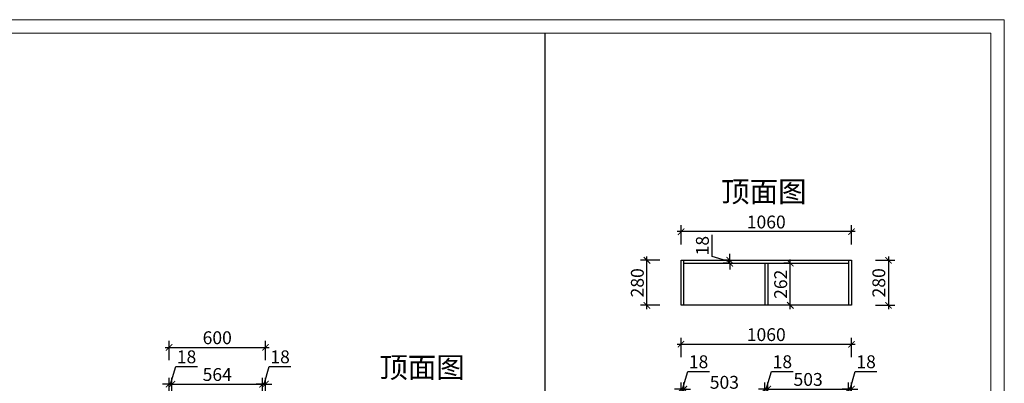
# Model space of a CAD drawing. Units: millimetres. Extents: x 2190277 to 2218845, y 211991 to 220705.
# Drawn here: x 2203946 to 2210071, y 216456 to 218718 of the extents above; entities that cross this region are included whole.
import ezdxf

# ---------------------------------------------------------------- set-up
doc = ezdxf.new("R2010")
doc.units = ezdxf.units.MM
doc.header["$LTSCALE"] = 3
doc.layers.add('标注', color=3, linetype='Continuous')
doc.styles.add('DS01', font='txt')
doc.styles.get("Standard").update_dxf_attribs({"font": 'txt', "bigfont": 'gbcbig.shx'})
doc.dimstyles.new('DS03', dxfattribs={"dimscale": 40, "dimtxt": 2, "dimasz": 1, "dimexe": 1, "dimexo": 2, "dimgap": 0.5, "dimtad": 1, "dimdec": 0, "dimzin": 0, "dimdsep": 46, "dimtxsty": 'DS01', "dimblk": 'ARCHTICK', "dimcen": 0, "dimdle": 0.6, "dimclrd": 251, "dimclre": 251, "dimclrt": 2, "dimadec": 0, "dimazin": 0, "dimtfac": 1, "dimtdec": 0, "dimtmove": 1, "dimatfit": 2, "dimldrblk": 'DOT', "dimfxl": 2, "dimfxlon": 1, "dimtolj": 1, "dimtzin": 0, "dimlwe": 30, "dimarcsym": 0})

# ---------------------------------------------------------------- blocks, each defined once
blk = doc.blocks.new('_ARCHTICK')
at = {"color": 0, "linetype": 'ByBlock', "const_width": 0.15}
blk.add_lwpolyline([(-0.5, -0.5), (0.5, 0.5)], dxfattribs=at)
blk = doc.blocks.new('*D30')
at = {"layer": 'Defpoints', "color": 0, "transparency": 16777216}
for p in [(2204893.2, 216450.9), (2204875.2, 216256.4), (2204893.2, 216256.4)]:
    blk.add_point(p, dxfattribs=at)
at = {"layer": '标注', "color": 251, "lineweight": -2, "transparency": 16777216}
for p, q in [((2204884.2, 216450.9), (2204917.2, 216560.9)), ((2204917.2, 216560.9), (2205051.4, 216560.9)), ((2204875.2, 216450.9), (2204835.2, 216450.9)), ((2204875.2, 216450.9), (2204893.2, 216450.9)), ((2204875.2, 216450.9), (2204893.2, 216450.9)), ((2204893.2, 216450.9), (2204933.2, 216450.9))]:
    blk.add_line(p, q, dxfattribs=at)
at = {"layer": '标注', "color": 251, "lineweight": 30, "transparency": 16777216}
for p, q in [((2204875.2, 216370.9), (2204875.2, 216490.9)), ((2204893.2, 216370.9), (2204893.2, 216490.9))]:
    blk.add_line(p, q, dxfattribs=at)
at = {"layer": '标注', "color": 251, "lineweight": -2, "transparency": 16777216, "xscale": 40, "yscale": 40, "zscale": 40}
blk.add_blockref('_ARCHTICK', (2204875.2, 216450.9), dxfattribs=at)
at = {"layer": '标注', "color": 251, "lineweight": -2, "transparency": 16777216, "xscale": 40, "yscale": 40, "zscale": 40, "rotation": 180}
blk.add_blockref('_ARCHTICK', (2204893.2, 216450.9), dxfattribs=at)
at = {"layer": '标注', "color": 2, "transparency": 16777216, "insert": (2204984.3, 216620.9), "char_height": 80, "attachment_point": 5, "style": 'DS01'}
blk.add_mtext('\\A1;18', dxfattribs=at)
blk = doc.blocks.new('_Dot')
at = {"color": 0, "linetype": 'ByBlock', "lineweight": -2}
blk.add_line((-0.5, 0), (-1, 0), dxfattribs=at)
at = {"color": 0, "linetype": 'ByBlock', "const_width": 0.5}
blk.add_lwpolyline([(-0.25, 0, 1), (0.25, 0, 1)], format="xyb", close=True, dxfattribs=at)
blk = doc.blocks.new('*D50')
at = {"layer": 'Defpoints', "color": 0, "transparency": 16777216}
for p in [(2205457.2, 216450.9), (2204893.2, 216256.4), (2205457.2, 216238.4)]:
    blk.add_point(p, dxfattribs=at)
at = {"layer": '标注', "color": 251, "lineweight": -2, "transparency": 16777216}
blk.add_line((2204869.2, 216450.9), (2205481.2, 216450.9), dxfattribs=at)
at = {"layer": '标注', "color": 251, "lineweight": 30, "transparency": 16777216}
for p, q in [((2204893.2, 216370.9), (2204893.2, 216490.9)), ((2205457.2, 216370.9), (2205457.2, 216490.9))]:
    blk.add_line(p, q, dxfattribs=at)
at = {"layer": '标注', "color": 251, "lineweight": -2, "transparency": 16777216, "xscale": 40, "yscale": 40, "zscale": 40, "rotation": 180}
blk.add_blockref('_ARCHTICK', (2204893.2, 216450.9), dxfattribs=at)
at = {"layer": '标注', "color": 251, "lineweight": -2, "transparency": 16777216, "xscale": 40, "yscale": 40, "zscale": 40}
blk.add_blockref('_ARCHTICK', (2205457.2, 216450.9), dxfattribs=at)
at = {"layer": '标注', "color": 2, "transparency": 16777216, "insert": (2205175.2, 216510.9), "char_height": 80, "attachment_point": 5, "style": 'DS01'}
blk.add_mtext('\\A1;564', dxfattribs=at)
blk = doc.blocks.new('*D51')
at = {"layer": 'Defpoints', "color": 0, "transparency": 16777216}
for p in [(2205475.2, 216450.9), (2205475.2, 216256.4), (2205457.2, 216238.4)]:
    blk.add_point(p, dxfattribs=at)
at = {"layer": '标注', "color": 251, "lineweight": -2, "transparency": 16777216}
for p, q in [((2205466.2, 216450.9), (2205499.2, 216560.9)), ((2205499.2, 216560.9), (2205633.4, 216560.9)), ((2205457.2, 216450.9), (2205417.2, 216450.9)), ((2205457.2, 216450.9), (2205475.2, 216450.9)), ((2205457.2, 216450.9), (2205475.2, 216450.9)), ((2205475.2, 216450.9), (2205515.2, 216450.9))]:
    blk.add_line(p, q, dxfattribs=at)
at = {"layer": '标注', "color": 251, "lineweight": 30, "transparency": 16777216}
for p, q in [((2205457.2, 216370.9), (2205457.2, 216490.9)), ((2205475.2, 216370.9), (2205475.2, 216490.9))]:
    blk.add_line(p, q, dxfattribs=at)
at = {"layer": '标注', "color": 251, "lineweight": -2, "transparency": 16777216, "xscale": 40, "yscale": 40, "zscale": 40}
blk.add_blockref('_ARCHTICK', (2205457.2, 216450.9), dxfattribs=at)
at = {"layer": '标注', "color": 251, "lineweight": -2, "transparency": 16777216, "xscale": 40, "yscale": 40, "zscale": 40, "rotation": 180}
blk.add_blockref('_ARCHTICK', (2205475.2, 216450.9), dxfattribs=at)
at = {"layer": '标注', "color": 2, "transparency": 16777216, "insert": (2205566.3, 216620.9), "char_height": 80, "attachment_point": 5, "style": 'DS01'}
blk.add_mtext('\\A1;18', dxfattribs=at)
blk = doc.blocks.new('*D31')
at = {"layer": 'Defpoints', "color": 0, "transparency": 16777216}
for p in [(2205475.2, 216679.7), (2204875.2, 216256.4), (2205475.2, 216256.4)]:
    blk.add_point(p, dxfattribs=at)
at = {"layer": '标注', "color": 251, "lineweight": 30, "transparency": 16777216}
for p, q in [((2204875.2, 216599.7), (2204875.2, 216719.7)), ((2205475.2, 216599.7), (2205475.2, 216719.7))]:
    blk.add_line(p, q, dxfattribs=at)
at = {"layer": '标注', "color": 251, "lineweight": -2, "transparency": 16777216}
blk.add_line((2204851.2, 216679.7), (2205499.2, 216679.7), dxfattribs=at)
at = {"layer": '标注', "color": 251, "lineweight": -2, "transparency": 16777216, "xscale": 40, "yscale": 40, "zscale": 40, "rotation": 180}
blk.add_blockref('_ARCHTICK', (2204875.2, 216679.7), dxfattribs=at)
at = {"layer": '标注', "color": 251, "lineweight": -2, "transparency": 16777216, "xscale": 40, "yscale": 40, "zscale": 40}
blk.add_blockref('_ARCHTICK', (2205475.2, 216679.7), dxfattribs=at)
at = {"layer": '标注', "color": 2, "transparency": 16777216, "insert": (2205175.2, 216739.7), "char_height": 80, "attachment_point": 5, "style": 'DS01'}
blk.add_mtext('\\A1;600', dxfattribs=at)
blk = doc.blocks.new('*D69')
at = {"layer": 'Defpoints', "color": 0, "transparency": 16777216}
for p in [(2208078.1, 216420.3), (2208060.1, 216256.4), (2208078.1, 216256.4)]:
    blk.add_point(p, dxfattribs=at)
at = {"layer": '标注', "color": 251, "lineweight": -2, "transparency": 16777216}
for p, q in [((2208069.1, 216420.3), (2208102.1, 216530.3)), ((2208102.1, 216530.3), (2208236.3, 216530.3)), ((2208060.1, 216420.3), (2208020.1, 216420.3)), ((2208060.1, 216420.3), (2208078.1, 216420.3)), ((2208060.1, 216420.3), (2208078.1, 216420.3)), ((2208078.1, 216420.3), (2208118.1, 216420.3))]:
    blk.add_line(p, q, dxfattribs=at)
at = {"layer": '标注', "color": 251, "lineweight": 30, "transparency": 16777216}
for p, q in [((2208060.1, 216340.3), (2208060.1, 216460.3)), ((2208078.1, 216340.3), (2208078.1, 216460.3))]:
    blk.add_line(p, q, dxfattribs=at)
at = {"layer": '标注', "color": 251, "lineweight": -2, "transparency": 16777216, "xscale": 40, "yscale": 40, "zscale": 40}
blk.add_blockref('_ARCHTICK', (2208060.1, 216420.3), dxfattribs=at)
at = {"layer": '标注', "color": 251, "lineweight": -2, "transparency": 16777216, "xscale": 40, "yscale": 40, "zscale": 40, "rotation": 180}
blk.add_blockref('_ARCHTICK', (2208078.1, 216420.3), dxfattribs=at)
at = {"layer": '标注', "color": 2, "transparency": 16777216, "insert": (2208169.2, 216590.3), "char_height": 80, "attachment_point": 5, "style": 'DS01'}
blk.add_mtext('\\A1;18', dxfattribs=at)
blk = doc.blocks.new('*D70')
at = {"layer": 'Defpoints', "color": 0, "transparency": 16777216}
for p in [(2208581.1, 216402.3), (2208078.1, 216238.4), (2208581.1, 216238.4)]:
    blk.add_point(p, dxfattribs=at)
at = {"layer": '标注', "color": 251, "lineweight": 30, "transparency": 16777216}
for p, q in [((2208078.1, 216322.3), (2208078.1, 216442.3)), ((2208581.1, 216322.3), (2208581.1, 216442.3))]:
    blk.add_line(p, q, dxfattribs=at)
at = {"layer": '标注', "color": 251, "lineweight": -2, "transparency": 16777216}
blk.add_line((2208054.1, 216402.3), (2208605.1, 216402.3), dxfattribs=at)
at = {"layer": '标注', "color": 251, "lineweight": -2, "transparency": 16777216, "xscale": 40, "yscale": 40, "zscale": 40, "rotation": 180}
blk.add_blockref('_ARCHTICK', (2208078.1, 216402.3), dxfattribs=at)
at = {"layer": '标注', "color": 251, "lineweight": -2, "transparency": 16777216, "xscale": 40, "yscale": 40, "zscale": 40}
blk.add_blockref('_ARCHTICK', (2208581.1, 216402.3), dxfattribs=at)
at = {"layer": '标注', "color": 2, "transparency": 16777216, "insert": (2208329.6, 216462.3), "char_height": 80, "attachment_point": 5, "style": 'DS01'}
blk.add_mtext('\\A1;503', dxfattribs=at)
blk = doc.blocks.new('*D71')
at = {"layer": 'Defpoints', "color": 0, "transparency": 16777216}
for p in [(2208599.1, 216420.3), (2208581.1, 216238.4), (2208599.1, 216238.4)]:
    blk.add_point(p, dxfattribs=at)
at = {"layer": '标注', "color": 251, "lineweight": -2, "transparency": 16777216}
for p, q in [((2208590.1, 216420.3), (2208623.1, 216530.3)), ((2208623.1, 216530.3), (2208757.3, 216530.3)), ((2208581.1, 216420.3), (2208541.1, 216420.3)), ((2208581.1, 216420.3), (2208599.1, 216420.3)), ((2208581.1, 216420.3), (2208599.1, 216420.3)), ((2208599.1, 216420.3), (2208639.1, 216420.3))]:
    blk.add_line(p, q, dxfattribs=at)
at = {"layer": '标注', "color": 251, "lineweight": 30, "transparency": 16777216}
for p, q in [((2208581.1, 216340.3), (2208581.1, 216460.3)), ((2208599.1, 216340.3), (2208599.1, 216460.3))]:
    blk.add_line(p, q, dxfattribs=at)
at = {"layer": '标注', "color": 251, "lineweight": -2, "transparency": 16777216, "xscale": 40, "yscale": 40, "zscale": 40}
blk.add_blockref('_ARCHTICK', (2208581.1, 216420.3), dxfattribs=at)
at = {"layer": '标注', "color": 251, "lineweight": -2, "transparency": 16777216, "xscale": 40, "yscale": 40, "zscale": 40, "rotation": 180}
blk.add_blockref('_ARCHTICK', (2208599.1, 216420.3), dxfattribs=at)
at = {"layer": '标注', "color": 2, "transparency": 16777216, "insert": (2208690.2, 216590.3), "char_height": 80, "attachment_point": 5, "style": 'DS01'}
blk.add_mtext('\\A1;18', dxfattribs=at)
blk = doc.blocks.new('*D72')
at = {"layer": 'Defpoints', "color": 0, "transparency": 16777216}
for p in [(2209102.1, 216420.3), (2208599.1, 216238.4), (2209102.1, 216238.4)]:
    blk.add_point(p, dxfattribs=at)
at = {"layer": '标注', "color": 251, "lineweight": 30, "transparency": 16777216}
for p, q in [((2208599.1, 216340.3), (2208599.1, 216460.3)), ((2209102.1, 216340.3), (2209102.1, 216460.3))]:
    blk.add_line(p, q, dxfattribs=at)
at = {"layer": '标注', "color": 251, "lineweight": -2, "transparency": 16777216}
blk.add_line((2208575.1, 216420.3), (2209126.1, 216420.3), dxfattribs=at)
at = {"layer": '标注', "color": 251, "lineweight": -2, "transparency": 16777216, "xscale": 40, "yscale": 40, "zscale": 40, "rotation": 180}
blk.add_blockref('_ARCHTICK', (2208599.1, 216420.3), dxfattribs=at)
at = {"layer": '标注', "color": 251, "lineweight": -2, "transparency": 16777216, "xscale": 40, "yscale": 40, "zscale": 40}
blk.add_blockref('_ARCHTICK', (2209102.1, 216420.3), dxfattribs=at)
at = {"layer": '标注', "color": 2, "transparency": 16777216, "insert": (2208850.6, 216480.3), "char_height": 80, "attachment_point": 5, "style": 'DS01'}
blk.add_mtext('\\A1;503', dxfattribs=at)
blk = doc.blocks.new('*D73')
at = {"layer": 'Defpoints', "color": 0, "transparency": 16777216}
for p in [(2209120.1, 216699), (2209120.1, 216316.4), (2208060.1, 216256.4)]:
    blk.add_point(p, dxfattribs=at)
at = {"layer": '标注', "color": 251, "lineweight": -2, "transparency": 16777216}
blk.add_line((2208036.1, 216699), (2209144.1, 216699), dxfattribs=at)
at = {"layer": '标注', "color": 251, "lineweight": 30, "transparency": 16777216}
for p, q in [((2208060.1, 216619), (2208060.1, 216739)), ((2209120.1, 216619), (2209120.1, 216739))]:
    blk.add_line(p, q, dxfattribs=at)
at = {"layer": '标注', "color": 251, "lineweight": -2, "transparency": 16777216, "xscale": 40, "yscale": 40, "zscale": 40, "rotation": 180}
blk.add_blockref('_ARCHTICK', (2208060.1, 216699), dxfattribs=at)
at = {"layer": '标注', "color": 251, "lineweight": -2, "transparency": 16777216, "xscale": 40, "yscale": 40, "zscale": 40}
blk.add_blockref('_ARCHTICK', (2209120.1, 216699), dxfattribs=at)
at = {"layer": '标注', "color": 2, "transparency": 16777216, "insert": (2208590.1, 216759), "char_height": 80, "attachment_point": 5, "style": 'DS01'}
blk.add_mtext('\\A1;1060', dxfattribs=at)
blk = doc.blocks.new('*D85')
at = {"layer": 'Defpoints', "color": 0, "transparency": 16777216}
for p in [(2207848.2, 217221.2), (2208060.1, 217221.2), (2208078.1, 216941.2)]:
    blk.add_point(p, dxfattribs=at)
at = {"layer": '标注', "color": 251, "lineweight": -2, "transparency": 16777216}
blk.add_line((2207848.2, 216917.2), (2207848.2, 217245.2), dxfattribs=at)
at = {"layer": '标注', "color": 251, "lineweight": 30, "transparency": 16777216}
for p, q in [((2207928.2, 217221.2), (2207808.2, 217221.2)), ((2207928.2, 216941.2), (2207808.2, 216941.2))]:
    blk.add_line(p, q, dxfattribs=at)
at = {"layer": '标注', "color": 251, "lineweight": -2, "transparency": 16777216, "xscale": 40, "yscale": 40, "zscale": 40}
for p, rotation in [((2207848.2, 217221.2), 90), ((2207848.2, 216941.2), 270)]:
    blk.add_blockref('_ARCHTICK', p, dxfattribs=dict(at, rotation=rotation))
at = {"layer": '标注', "color": 2, "transparency": 16777216, "insert": (2207788.2, 217081.2), "char_height": 80, "attachment_point": 5, "rotation": 90, "style": 'DS01'}
blk.add_mtext('\\A1;280', dxfattribs=at)
blk = doc.blocks.new('*D86')
at = {"layer": 'Defpoints', "color": 0, "transparency": 16777216}
for p in [(2208060.1, 217399.5), (2208060.1, 217221.2), (2209120.1, 217221.2)]:
    blk.add_point(p, dxfattribs=at)
at = {"layer": '标注', "color": 251, "lineweight": 30, "transparency": 16777216}
for p, q in [((2208060.1, 217319.5), (2208060.1, 217439.5)), ((2209120.1, 217319.5), (2209120.1, 217439.5))]:
    blk.add_line(p, q, dxfattribs=at)
at = {"layer": '标注', "color": 251, "lineweight": -2, "transparency": 16777216}
blk.add_line((2209144.1, 217399.5), (2208036.1, 217399.5), dxfattribs=at)
at = {"layer": '标注', "color": 251, "lineweight": -2, "transparency": 16777216, "xscale": 40, "yscale": 40, "zscale": 40, "rotation": 180}
blk.add_blockref('_ARCHTICK', (2208060.1, 217399.5), dxfattribs=at)
at = {"layer": '标注', "color": 251, "lineweight": -2, "transparency": 16777216, "xscale": 40, "yscale": 40, "zscale": 40}
blk.add_blockref('_ARCHTICK', (2209120.1, 217399.5), dxfattribs=at)
at = {"layer": '标注', "color": 2, "transparency": 16777216, "insert": (2208590.1, 217459.5), "char_height": 80, "attachment_point": 5, "style": 'DS01'}
blk.add_mtext('\\A1;1060', dxfattribs=at)
blk = doc.blocks.new('*D87')
at = {"layer": 'Defpoints', "color": 0, "transparency": 16777216}
for p in [(2208739.8, 217203.2), (2208741.5, 217203.2), (2208741.5, 216941.2)]:
    blk.add_point(p, dxfattribs=at)
at = {"layer": '标注', "color": 251, "lineweight": 30, "transparency": 16777216}
for p, q in [((2208739.8, 217203.2), (2208699.8, 217203.2)), ((2208739.8, 216941.2), (2208699.8, 216941.2))]:
    blk.add_line(p, q, dxfattribs=at)
at = {"layer": '标注', "color": 251, "lineweight": -2, "transparency": 16777216}
blk.add_line((2208739.8, 216917.2), (2208739.8, 217227.2), dxfattribs=at)
at = {"layer": '标注', "color": 251, "lineweight": -2, "transparency": 16777216, "xscale": 40, "yscale": 40, "zscale": 40}
for p, rotation in [((2208739.8, 217203.2), 90), ((2208739.8, 216941.2), 270)]:
    blk.add_blockref('_ARCHTICK', p, dxfattribs=dict(at, rotation=rotation))
at = {"layer": '标注', "color": 2, "transparency": 16777216, "insert": (2208679.8, 217072.2), "char_height": 80, "attachment_point": 5, "rotation": 90, "style": 'DS01'}
blk.add_mtext('\\A1;262', dxfattribs=at)
blk = doc.blocks.new('*D88')
at = {"layer": 'Defpoints', "color": 0, "transparency": 16777216}
for p in [(2208362.9, 217221.2), (2208366.6, 217221.2), (2208366.6, 217203.2)]:
    blk.add_point(p, dxfattribs=at)
at = {"layer": '标注', "color": 251, "lineweight": -2, "transparency": 16777216}
for p, q in [((2208252.9, 217245.2), (2208252.9, 217379.4)), ((2208362.9, 217212.2), (2208252.9, 217245.2)), ((2208362.9, 217221.2), (2208362.9, 217261.2)), ((2208362.9, 217203.2), (2208362.9, 217221.2)), ((2208362.9, 217203.2), (2208362.9, 217221.2)), ((2208362.9, 217203.2), (2208362.9, 217163.2))]:
    blk.add_line(p, q, dxfattribs=at)
at = {"layer": '标注', "color": 251, "lineweight": 30, "transparency": 16777216}
for p, q in [((2208362.9, 217221.2), (2208322.9, 217221.2)), ((2208362.9, 217203.2), (2208322.9, 217203.2))]:
    blk.add_line(p, q, dxfattribs=at)
at = {"layer": '标注', "color": 251, "lineweight": -2, "transparency": 16777216, "xscale": 40, "yscale": 40, "zscale": 40}
for p, rotation in [((2208362.9, 217221.2), 270), ((2208362.9, 217203.2), 90)]:
    blk.add_blockref('_ARCHTICK', p, dxfattribs=dict(at, rotation=rotation))
at = {"layer": '标注', "color": 2, "transparency": 16777216, "insert": (2208192.9, 217312.3), "char_height": 80, "attachment_point": 5, "rotation": 90, "style": 'DS01'}
blk.add_mtext('\\A1;18', dxfattribs=at)
blk = doc.blocks.new('*D89')
at = {"layer": 'Defpoints', "color": 0, "transparency": 16777216}
for p in [(2209120.1, 216420.3), (2209102.1, 216316.4), (2209120.1, 216316.4)]:
    blk.add_point(p, dxfattribs=at)
at = {"layer": '标注', "color": 251, "lineweight": -2, "transparency": 16777216}
for p, q in [((2209111.1, 216420.3), (2209144.1, 216530.3)), ((2209144.1, 216530.3), (2209278.3, 216530.3)), ((2209102.1, 216420.3), (2209062.1, 216420.3)), ((2209102.1, 216420.3), (2209120.1, 216420.3)), ((2209102.1, 216420.3), (2209120.1, 216420.3)), ((2209120.1, 216420.3), (2209160.1, 216420.3))]:
    blk.add_line(p, q, dxfattribs=at)
at = {"layer": '标注', "color": 251, "lineweight": 30, "transparency": 16777216}
for p, q in [((2209102.1, 216396.4), (2209102.1, 216460.3)), ((2209120.1, 216396.4), (2209120.1, 216460.3))]:
    blk.add_line(p, q, dxfattribs=at)
at = {"layer": '标注', "color": 251, "lineweight": -2, "transparency": 16777216, "xscale": 40, "yscale": 40, "zscale": 40}
blk.add_blockref('_ARCHTICK', (2209102.1, 216420.3), dxfattribs=at)
at = {"layer": '标注', "color": 251, "lineweight": -2, "transparency": 16777216, "xscale": 40, "yscale": 40, "zscale": 40, "rotation": 180}
blk.add_blockref('_ARCHTICK', (2209120.1, 216420.3), dxfattribs=at)
at = {"layer": '标注', "color": 2, "transparency": 16777216, "insert": (2209211.2, 216590.3), "char_height": 80, "attachment_point": 5, "style": 'DS01'}
blk.add_mtext('\\A1;18', dxfattribs=at)
blk = doc.blocks.new('*D61')
at = {"layer": 'Defpoints', "color": 0, "transparency": 16777216}
for p in [(2209120.1, 217221.2), (2209120.1, 216941.2), (2209350.3, 216941.2)]:
    blk.add_point(p, dxfattribs=at)
at = {"layer": '标注', "color": 251, "lineweight": -2, "transparency": 16777216}
blk.add_line((2209350.3, 217245.2), (2209350.3, 216917.2), dxfattribs=at)
at = {"layer": '标注', "color": 251, "lineweight": 30, "transparency": 16777216}
for p, q in [((2209270.3, 217221.2), (2209390.3, 217221.2)), ((2209270.3, 216941.2), (2209390.3, 216941.2))]:
    blk.add_line(p, q, dxfattribs=at)
at = {"layer": '标注', "color": 251, "lineweight": -2, "transparency": 16777216, "xscale": 40, "yscale": 40, "zscale": 40}
for p, rotation in [((2209350.3, 217221.2), 90), ((2209350.3, 216941.2), 270)]:
    blk.add_blockref('_ARCHTICK', p, dxfattribs=dict(at, rotation=rotation))
at = {"layer": '标注', "color": 2, "transparency": 16777216, "insert": (2209290.3, 217081.2), "char_height": 80, "attachment_point": 5, "rotation": 90, "style": 'DS01'}
blk.add_mtext('\\A1;280', dxfattribs=at)

msp = doc.modelspace()

# ---------------------------------------------------------------- linework, layer by layer
at = {"color": 0, "lineweight": 18}
for p, q in [((2200411.1, 218718), (2210070.8, 218718)), ((2210070.8, 218718), (2210070.8, 211991)), ((2200494.9, 218634.3), (2209987.1, 218634.3)), ((2209987.1, 218634.3), (2209987.1, 212074.7))]:
    msp.add_line(p, q, dxfattribs=at)
at = {"layer": '标注', "color": 0}
for p, q in [((2207215.4, 212946.2), (2207215.4, 218634.3)), ((2208060.1, 216941.2), (2208060.1, 217221.2)), ((2208060.1, 217221.2), (2209120.1, 217221.2)), ((2208078.1, 216941.2), (2208078.1, 217221.2)), ((2208078.1, 217203.2), (2209102.1, 217203.2)), ((2208581.1, 217203.2), (2208581.1, 216941.2)), ((2208599.1, 217203.2), (2208599.1, 216941.2)), ((2209102.1, 217221.2), (2209102.1, 216941.2)), ((2209120.1, 217221.2), (2209120.1, 216941.2)), ((2209120.1, 216941.2), (2208060.1, 216941.2))]:
    msp.add_line(p, q, dxfattribs=at)

# ---------------------------------------------------------------- texts
at = {"layer": '标注', "color": 1, "char_height": 130, "width": 770, "attachment_point": 3}
for insert in [(2208841, 217713.4), (2206715.3, 216619.9)]:
    msp.add_mtext('\\A1;{\\fSimSun|b0|i0|c134|p2;顶面图}', dxfattribs=dict(at, insert=insert))

# ---------------------------------------------------------------- dimensions: what is measured, and where the dimension line sits
at = {"layer": '标注', "color": 0}
for base, p1, p2, picture, middle in [((2208060.1, 217399.5), (2209120.1, 217221.2), (2208060.1, 217221.2), '*D86', (2208590.1, 217459.5)), ((2209120.1, 216699), (2208060.1, 216256.4), (2209120.1, 216316.4), '*D73', (2208590.1, 216759)), ((2205475.2, 216679.7), (2204875.2, 216256.4), (2205475.2, 216256.4), '*D31', (2205175.2, 216739.7)), ((2204893.2, 216450.9), (2204875.2, 216256.4), (2204893.2, 216256.4), '*D30', (2204937.2, 216620.9)), ((2205475.2, 216450.9), (2205457.2, 216238.4), (2205475.2, 216256.4), '*D51', (2205519.2, 216620.9)), ((2208078.1, 216420.3), (2208060.1, 216256.4), (2208078.1, 216256.4), '*D69', (2208122.1, 216590.3)), ((2208599.1, 216420.3), (2208581.1, 216238.4), (2208599.1, 216238.4), '*D71', (2208643.1, 216590.3)), ((2209120.1, 216420.3), (2209102.1, 216316.4), (2209120.1, 216316.4), '*D89', (2209164.1, 216590.3)), ((2205457.2, 216450.9), (2204893.2, 216256.4), (2205457.2, 216238.4), '*D50', (2205175.2, 216510.9)), ((2208581.1, 216402.3), (2208078.1, 216238.4), (2208581.1, 216238.4), '*D70', (2208329.6, 216462.3)), ((2209102.1, 216420.3), (2208599.1, 216238.4), (2209102.1, 216238.4), '*D72', (2208850.6, 216480.3))]:
    dim = msp.add_linear_dim(base=base, p1=p1, p2=p2, dimstyle='DS03', dxfattribs=at)
    dim.commit()
    dim.dimension.update_dxf_attribs({"geometry": picture, "text_midpoint": middle})
for base, p1, p2, picture, middle in [((2208362.9, 217221.2), (2208366.6, 217203.2), (2208366.6, 217221.2), '*D88', (2208192.9, 217265.2)), ((2207848.2, 217221.2), (2208078.1, 216941.2), (2208060.1, 217221.2), '*D85', (2207788.2, 217081.2)), ((2209350.3, 216941.2), (2209120.1, 217221.2), (2209120.1, 216941.2), '*D61', (2209290.3, 217081.2)), ((2208739.8, 217203.2), (2208741.5, 216941.2), (2208741.5, 217203.2), '*D87', (2208679.8, 217072.2))]:
    dim = msp.add_linear_dim(base=base, p1=p1, p2=p2, angle=90, dimstyle='DS03', dxfattribs=at)
    dim.commit()
    dim.dimension.update_dxf_attribs({"geometry": picture, "text_midpoint": middle})

doc.saveas('drawing.dxf')
